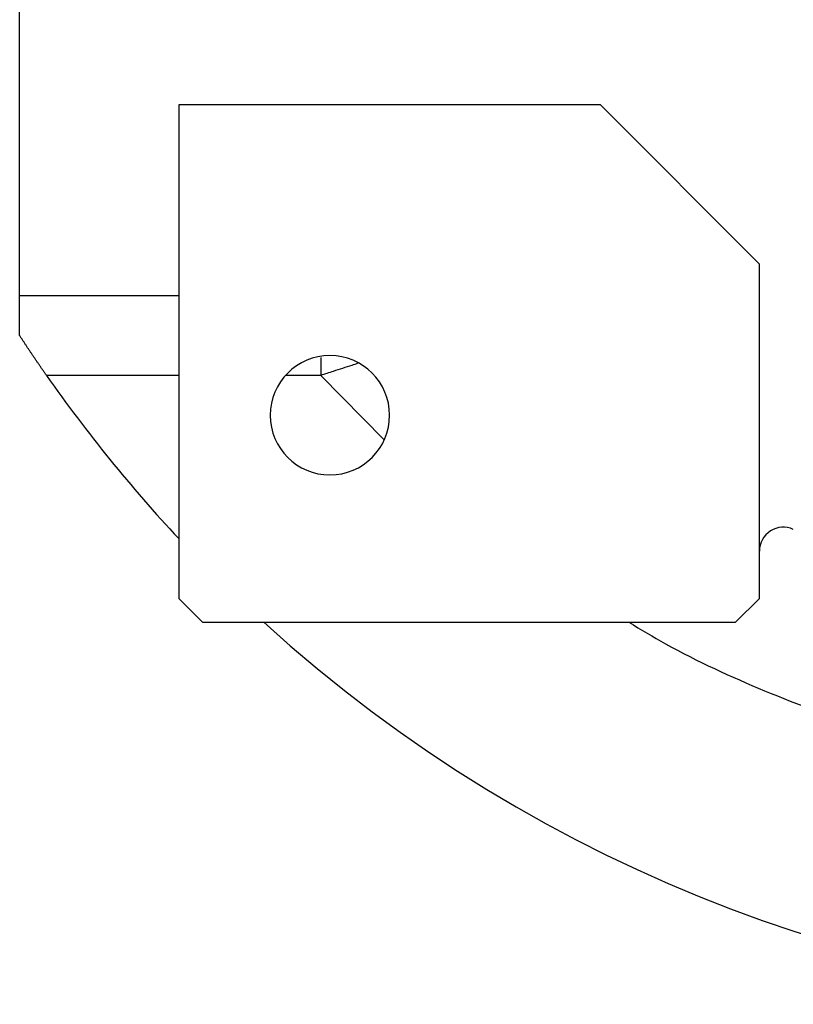
# Model space of a CAD drawing. Units: millimetres. Extents: x 432 to 4032, y 476 to 2674.
# Drawn here: x 1313 to 1410, y 604 to 727 of the extents above; entities that cross this region are included whole.
import ezdxf

# ---------------------------------------------------------------- set-up
doc = ezdxf.new("R2010")
doc.units = ezdxf.units.MM

msp = doc.modelspace()

# ---------------------------------------------------------------- linework, layer by layer
at = {"color": 7, "linetype": 'Continuous', "lineweight": 25}
for p, q in [((1313, 692.5), (1313, 868.5)), ((1386, 716.5), (1333, 716.5)), ((1333, 716.5), (1333, 654.5)), ((1406, 696.5), (1386, 716.5)), ((1406, 654.5), (1406, 696.5)), ((1333, 692.5), (1313, 692.5)), ((1313, 687.5), (1313, 692.5)), ((1333, 654.5), (1336, 651.5)), ((1403, 651.5), (1406, 654.5)), ((1336, 651.5), (1403, 651.5))]:
    msp.add_line(p, q, dxfattribs=at)
at = {"color": 8, "linetype": 'Continuous', "lineweight": 25}
for p, q in [((1333, 682.5), (1316.38, 682.5)), ((1350.84, 682.5), (1346.41, 682.5)), ((1350.84, 682.5), (1358.81, 674.43))]:
    msp.add_line(p, q, dxfattribs=at)
at = {"color": 7, "linetype": 'Continuous', "lineweight": 25}
for centre, radius, start, end in [((1352, 677.5), 7.5, 0, 180), ((1468, 788.5), 185, 214.9578, 223.1363), ((1352, 677.5), 7.5, 180, 0), ((1409, 660.44), 3, 65.2639, 180), ((1468, 788.5), 185, 227.7775, 312.2225)]:
    msp.add_arc(centre, radius, start, end, dxfattribs=at)
msp.add_open_spline([(1316.38, 682.5), (1316.3, 682.61), (1316.15, 682.82), (1315.93, 683.15), (1315.71, 683.47), (1315.49, 683.79), (1315.27, 684.11), (1315.05, 684.42), (1314.84, 684.74), (1314.63, 685.05), (1314.42, 685.36), (1314.21, 685.68), (1314, 685.98), (1313.8, 686.29), (1313.6, 686.6), (1313.4, 686.9), (1313.2, 687.21), (1313.07, 687.4), (1313, 687.5)], degree=3, knots=[0, 0, 0, 0, 0.063368, 0.12639, 0.189113, 0.251587, 0.31386, 0.375983, 0.438005, 0.499978, 0.561952, 0.623976, 0.686102, 0.748381, 0.81086, 0.873591, 0.936622, 1, 1, 1, 1], dxfattribs=at)
at = {"color": 8, "linetype": 'Continuous', "lineweight": 25}
for points, knots in [([(1350.84, 684.76), (1350.84, 684.66), (1350.84, 683.93), (1350.84, 683.16), (1350.84, 682.5)], [0, 0, 0, 0, 0.140316, 1, 1, 1, 1]), ([(1355.53, 684.03), (1355.27, 683.94), (1354.25, 683.6), (1352.68, 683.09), (1351.36, 682.67), (1350.84, 682.5)], [0, 0, 0, 0, 0.169046, 0.665061, 1, 1, 1, 1]), ([(1389.58, 651.5), (1391.11, 650.58), (1396.58, 647.3), (1406.6, 642.75), (1419.27, 637.99), (1432.08, 634.46), (1444.87, 632.02), (1457.82, 630.65), (1470.83, 630.35), (1483.83, 631.12), (1496.72, 632.95), (1509.42, 635.84), (1521.84, 639.75), (1533.85, 644.75), (1542.12, 648.71), (1546.21, 651.25), (1546.61, 651.5)], [0, 0, 0, 0, 0.032493, 0.116383, 0.200284, 0.279394, 0.358502, 0.43761, 0.516718, 0.595827, 0.674934, 0.754043, 0.833154, 0.912259, 0.99136, 1, 1, 1, 1])]:
    msp.add_open_spline(points, degree=3, knots=knots, dxfattribs=at)

doc.saveas('drawing.dxf')
